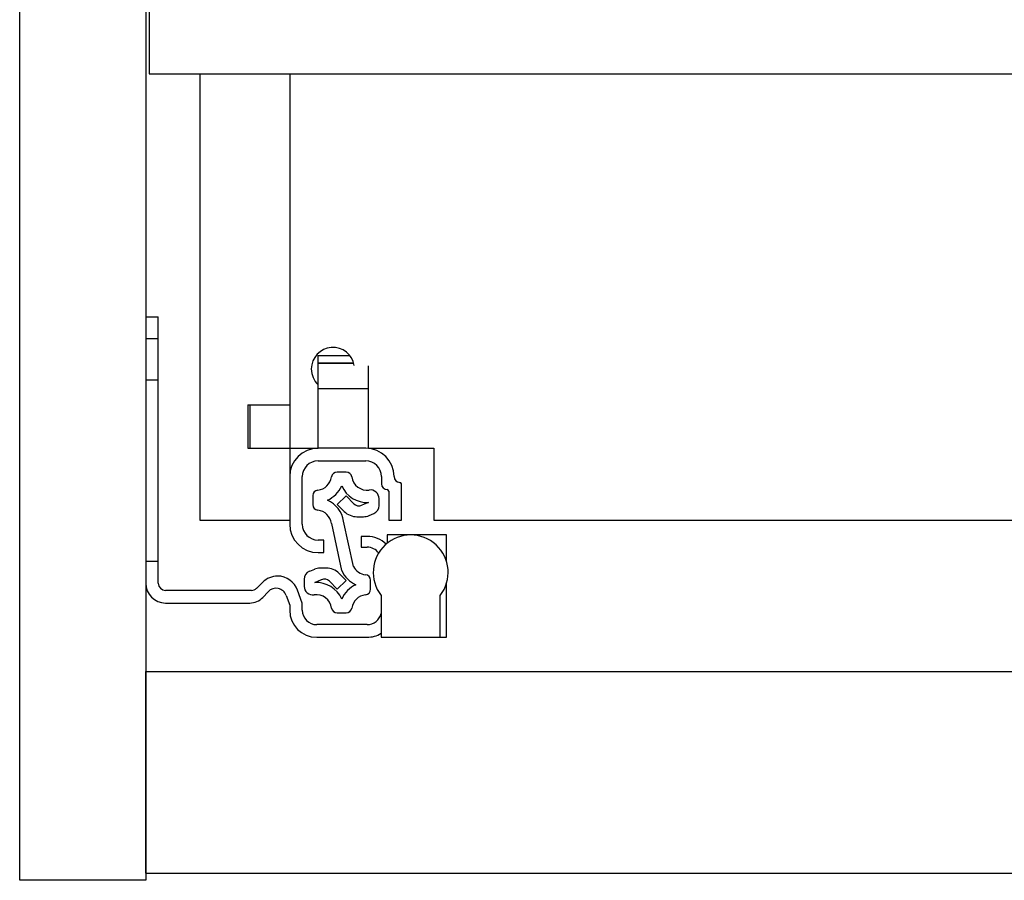
# Model space of a CAD drawing. Units: millimetres. Extents: x 209 to 6367, y -251 to 3174.
# Drawn here: x 1181 to 1317, y 791 to 910 of the extents above; entities that cross this region are included whole.
import ezdxf

# ---------------------------------------------------------------- set-up
doc = ezdxf.new("R2010")
doc.units = ezdxf.units.MM

msp = doc.modelspace()

# ---------------------------------------------------------------- linework, layer by layer
at = {"color": 7, "linetype": 'Continuous', "lineweight": 25}
for p, q in [((1180.62, 790.93), (1180.62, 1012.93)), ((1198.12, 1012.93), (1198.12, 790.93)), ((1198.62, 913.28), (1198.62, 902.93)), ((1198.62, 902.93), (1720.12, 902.93)), ((1205.62, 902.93), (1205.62, 840.93)), ((1218.12, 902.93), (1218.12, 856.93)), ((1198.12, 869.18), (1199.87, 869.18)), ((1199.87, 866.18), (1199.87, 869.18)), ((1198.12, 866.18), (1199.87, 866.18)), ((1199.87, 835.18), (1199.87, 866.18)), ((1222.07, 863.82), (1226.45, 863.82)), ((1222.07, 862.79), (1222.07, 863.82)), ((1222.07, 862.79), (1222.07, 862.73)), ((1222.07, 859.23), (1222.07, 862.73)), ((1222.07, 862.73), (1227.01, 862.73)), ((1229.07, 859.23), (1229.07, 862.39)), ((1222.07, 850.93), (1222.07, 859.23)), ((1222.07, 859.23), (1229.07, 859.23)), ((1229.07, 850.93), (1229.07, 859.23)), ((1212.32, 856.93), (1212.32, 850.93)), ((1212.32, 856.93), (1218.12, 856.93)), ((1212.62, 850.93), (1212.62, 856.93)), ((1218.12, 856.93), (1218.12, 850.93)), ((1212.32, 850.93), (1218.12, 850.93)), ((1218.12, 850.93), (1222.07, 850.93)), ((1218.12, 850.93), (1218.12, 846.98)), ((1228.67, 850.93), (1222.07, 850.93)), ((1229.07, 850.93), (1238.12, 850.93)), ((1238.12, 850.93), (1238.12, 840.93)), ((1222.07, 849.18), (1228.67, 849.18)), ((1218.12, 846.98), (1218.12, 840.38)), ((1219.87, 840.38), (1219.87, 846.98)), ((1225.97, 847.62), (1224.7, 847.62)), ((1230.87, 846.98), (1230.87, 845.98)), ((1233.62, 840.93), (1233.62, 845.98)), ((1221.33, 844.34), (1221.33, 843.09)), ((1225.94, 844.32), (1224.73, 843.11)), ((1227.04, 843.22), (1225.94, 844.32)), ((1230.53, 842.96), (1230.53, 843.93)), ((1231.87, 844.98), (1231.87, 840.93)), ((1224.73, 843.11), (1225.69, 842.15)), ((1229.06, 843.4), (1228.13, 843.01)), ((1227.46, 841.42), (1228.36, 841.42)), ((1229.13, 841.57), (1229.8, 841.85)), ((1205.62, 840.93), (1218.12, 840.93)), ((1223.93, 840.49), (1225.33, 833.95)), ((1226.96, 834.51), (1225.61, 840.8)), ((1231.87, 840.93), (1233.62, 840.93)), ((1238.12, 840.93), (1680.62, 840.93)), ((1228.02, 838.68), (1228.02, 837.18)), ((1228.87, 838.68), (1228.02, 838.68)), ((1231.67, 838.88), (1231.67, 837.74)), ((1234.92, 838.88), (1231.67, 838.88)), ((1239.87, 838.88), (1234.92, 838.88)), ((1239.87, 835.27), (1239.87, 838.88)), ((1222.87, 838.18), (1222.07, 838.18)), ((1222.87, 836.43), (1222.87, 838.18)), ((1228.02, 837.18), (1228.87, 837.18)), ((1222.07, 836.43), (1222.87, 836.43)), ((1199.87, 835.18), (1198.12, 835.18)), ((1199.87, 832.18), (1199.87, 835.18)), ((1221.54, 834.11), (1220.87, 833.83)), ((1223.21, 834.27), (1222.31, 834.27)), ((1225.94, 832.57), (1224.97, 833.53)), ((1214.35, 832.3), (1213.52, 831.47)), ((1220.13, 832.73), (1220.13, 831.75)), ((1221.6, 832.29), (1222.54, 832.68)), ((1223.63, 832.46), (1224.73, 831.36)), ((1224.73, 831.36), (1225.94, 832.57)), ((1229.33, 831.34), (1229.33, 832.59)), ((1239.87, 824.68), (1239.87, 832.09)), ((1212.82, 831.18), (1200.87, 831.18)), ((1214.38, 830.22), (1215.12, 831)), ((1217.62, 830.49), (1218.12, 829.12)), ((1219.87, 829.43), (1219.22, 831.21)), ((1230.82, 830.48), (1230.82, 824.68)), ((1239.02, 824.68), (1239.02, 830.48)), ((1200.87, 829.43), (1212.56, 829.43)), ((1218.12, 829.12), (1218.12, 828.43)), ((1219.87, 828.43), (1219.87, 829.43)), ((1224.7, 828.07), (1225.97, 828.07)), ((1228.87, 826.43), (1221.87, 826.43)), ((1221.87, 824.68), (1228.87, 824.68)), ((1230.82, 824.68), (1239.02, 824.68)), ((1239.02, 824.68), (1239.87, 824.68)), ((1198.12, 791.93), (1198.12, 819.93)), ((1198.12, 819.93), (3361.62, 819.93)), ((1198.12, 791.93), (3361.62, 791.93)), ((1198.12, 790.93), (1180.62, 790.93))]:
    msp.add_line(p, q, dxfattribs=at)
at = {"color": 8, "linetype": 'Continuous', "lineweight": 25}
msp.add_line((1222.07, 862.79), (1226.99, 862.79), dxfattribs=at)
at = {"color": 7, "linetype": 'Continuous'}
msp.add_line((1198.12, 860.43), (1199.87, 860.43), dxfattribs=at)
at = {"color": 7, "linetype": 'Continuous', "lineweight": 25}
for centre, radius, start, end in [((1224.12, 861.93), 3, 8.8642, 180), ((1224.12, 861.93), 3, 180, 226.8953), ((1222.07, 846.98), 3.95, 90, 180), ((1228.67, 846.98), 3.95, 360, 90), ((1222.07, 846.98), 2.2, 90, 180), ((1228.67, 846.98), 2.2, 0, 90), ((1221.8, 847.25), 2.15, 276.1822, 351.8468), ((1224.7, 846.84), 0.78, 90, 171.8468), ((1225.97, 846.84), 0.78, 8.1532, 90), ((1228.87, 847.25), 2.15, 188.1532, 277.9695), ((1233.42, 846.98), 0.8, 180, 270), ((1222.11, 844.34), 0.78, 96.1822, 180), ((1221.8, 847.25), 3.86, 293.6602, 336.3398), ((1228.87, 847.25), 3.86, 203.6602, 272.894), ((1229.33, 843.93), 1.2, 360, 97.9695), ((1231.67, 845.98), 0.8, 180, 270), ((1231.67, 844.98), 0.2, 0, 90), ((1233.42, 845.98), 0.2, 0, 90), ((1221.8, 840.18), 3.86, 9.169, 66.3398), ((1222.11, 843.09), 0.78, 180, 263.8178), ((1221.8, 840.18), 2.15, 8.1532, 83.8178), ((1227.74, 843.93), 1, 225, 292.6499), ((1229.33, 842.96), 1.2, 292.6499, 0), ((1227.46, 843.92), 2.5, 225, 270), ((1228.36, 843.42), 2, 270, 292.6499), ((1222.07, 840.38), 3.95, 180, 270), ((1222.07, 840.38), 2.2, 180, 270), ((1228.87, 834.93), 3.75, 45.3962, 90), ((1234.92, 833.68), 5.2, 322.042, 217.958), ((1228.87, 835.18), 2, 36.714, 90), ((1222.31, 832.27), 2, 90, 112.6499), ((1223.21, 831.77), 2.5, 45, 90), ((1228.87, 835.5), 2.15, 207.5912, 263.8178), ((1216.47, 830.18), 3, 90.653, 135), ((1216.4, 830.18), 3, 20, 89.347), ((1221.33, 832.73), 1.2, 112.6499, 180), ((1222.92, 831.75), 1, 45, 112.6499), ((1228.87, 835.5), 3.86, 203.6602, 246.3398), ((1228.55, 832.59), 0.78, 0, 83.8178), ((1200.87, 832.18), 2.75, 180, 270), ((1200.87, 832.18), 1, 180, 270), ((1212.82, 832.18), 1, 270, 315), ((1216.21, 829.98), 1.5, 20, 136.8297), ((1221.33, 831.75), 1.2, 180, 277.9695), ((1221.8, 828.43), 3.86, 23.6602, 92.894), ((1228.87, 828.43), 3.86, 113.6602, 156.3398), ((1212.56, 831.93), 2.5, 270, 316.8297), ((1221.8, 828.43), 2.15, 8.1532, 97.9695), ((1228.87, 828.43), 2.15, 96.1822, 171.8468), ((1228.55, 831.34), 0.78, 276.1822, 0), ((1224.7, 828.85), 0.78, 188.1532, 270), ((1225.97, 828.85), 0.78, 270, 351.8468), ((1221.87, 828.43), 3.75, 180, 270), ((1221.87, 828.43), 2, 180, 270), ((1228.87, 828.43), 2, 270, 347.1614), ((1228.87, 828.43), 3.75, 270, 301.3323)]:
    msp.add_arc(centre, radius, start, end, dxfattribs=at)

doc.saveas('drawing.dxf')
